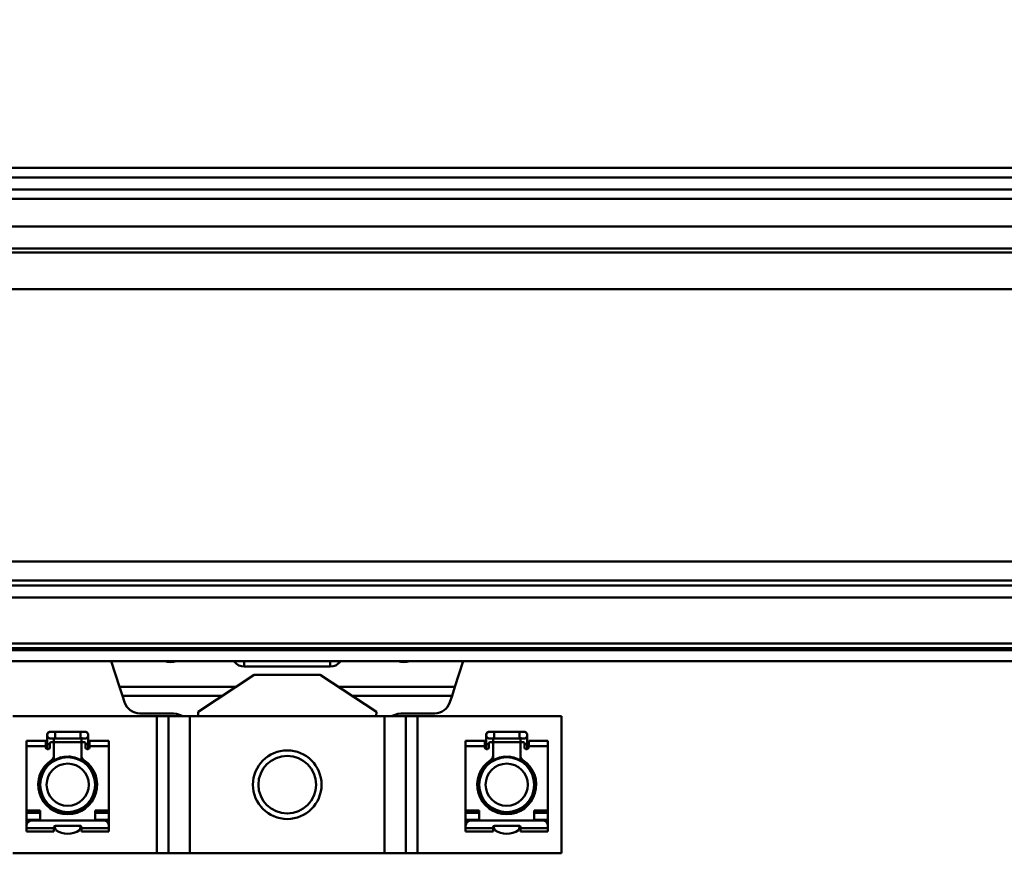
# Model space of a CAD drawing. Units: millimetres. Extents: x 59 to 11939, y 24 to 8424.
# Drawn here: x 2345 to 2648, y 6539 to 6796 of the extents above; entities that cross this region are included whole.
import ezdxf

# ---------------------------------------------------------------- set-up
doc = ezdxf.new("R2010")
doc.units = ezdxf.units.MM
doc.header["$MEASUREMENT"] = 0
doc.layers.add('(1) Shape lines', color=7, linetype='Continuous', lineweight=35, true_color=0x000000)
doc.layers.add('(6) Dimensions', color=7, linetype='Continuous', lineweight=35, true_color=0x000000)
doc.styles.add('Arial', font='arial.ttf')
doc.styles.add('Microsoft YaHei', font='arial.ttf')
doc.dimstyles.new('Vertex Style', dxfattribs={"dimscale": 20, "dimtxt": 0.18, "dimasz": 3.6, "dimexe": 1.8, "dimexo": 0.0625, "dimgap": 1.7, "dimtad": 1, "dimdec": 1, "dimdsep": 46, "dimtxsty": 'Arial', "dimblk1": 'CLOSED', "dimblk2": 'CLOSED', "dimsah": 1, "dimcen": 0.09, "dimdle": 1.8, "dimadec": 1, "dimazin": 2, "dimtfac": 0.65, "dimtdec": 4, "dimtmove": 0, "dimatfit": 3, "dimfxl": 1, "dimtolj": 1, "dimtzin": 0, "dimlwe": 25, "dimarcsym": 0})

# ---------------------------------------------------------------- blocks, each defined once
blk = doc.blocks.new('_Closed')
at = {"color": 0, "linetype": 'ByBlock', "lineweight": -2}
for p, q in [((-1, 0.166667), (0, 0)), ((-1, 0.166667), (-1, -0.166667)), ((0, 0), (-1, -0.166667)), ((0, 0), (-1, 0))]:
    blk.add_line(p, q, dxfattribs=at)
blk = doc.blocks.new('*D9')
at = {"layer": '(6) Dimensions', "color": 9, "lineweight": 25}
for p, q in [((1982.96, 6751.3), (1982.96, 7530.52)), ((10870.23, 6751.3), (10870.23, 7530.52)), ((2054.96, 7494.52), (10798.23, 7494.52))]:
    blk.add_line(p, q, dxfattribs=at)
at = {"layer": 'Defpoints', "color": 0}
for p in [(10870.23, 7494.52), (1982.96, 6750.05), (10870.23, 6750.05)]:
    blk.add_point(p, dxfattribs=at)
at = {"layer": '(6) Dimensions', "color": 9, "lineweight": 25, "xscale": 72, "yscale": 72, "zscale": 72}
for p, rotation in [((1982.96, 7494.52), 180.0000014787793), ((10870.23, 7494.52), 1.47877933101951e-06)]:
    blk.add_blockref('_Closed', p, dxfattribs=dict(at, rotation=rotation))
at = {"layer": '(6) Dimensions', "color": 7, "lineweight": 35, "insert": (8127.98, 7560.88), "char_height": 70, "attachment_point": 5, "rotation": 0, "style": 'Microsoft YaHei'}
blk.add_mtext('\\A1;20000', dxfattribs=at)
blk = doc.blocks.new('Crane_WorkSt_2_9800e376-ebbc-4a0d-8956-f6a28cc42100')
at = {"layer": '(1) Shape lines', "color": 7, "lineweight": 50, "ltscale": 60}
for p, q in [((490, 3227.55), (6910, 3227.55)), ((490, 3224.08), (6910, 3224.08)), ((490, 3219.75), (6910, 3219.75)), ((490, 3216.29), (6910, 3216.29)), ((490, 3206.19), (6910, 3206.19)), ((313, 3198.2), (7299.95, 3198.2)), ((313, 3196.8), (7299.95, 3196.8)), ((313, 3183.38), (7299.95, 3183.38)), ((313, 3084.13), (7299.95, 3084.13)), ((313, 3077.3), (7299.95, 3077.3)), ((313, 3075.42), (7299.95, 3075.42)), ((372.22, 3071.01), (7235.45, 3071.01)), ((313, 3054.34), (7299.95, 3054.34)), ((313, 3052.55), (7299.95, 3052.55)), ((313, 3051.84), (7299.95, 3051.84)), ((313, 3047.84), (7299.95, 3047.84)), ((760.83, 3047.84), (763.89, 3038.44)), ((805.61, 3047.84), (805.86, 3047.5)), ((805.86, 3047.5), (805.86, 3047.84)), ((809.35, 3045.9), (809.35, 3047.84)), ((840.65, 3045.9), (840.65, 3047.84)), ((844.14, 3047.5), (844.39, 3047.84)), ((844.14, 3047.5), (844.14, 3047.84)), ((886.11, 3038.44), (889.17, 3047.84)), ((808.91, 3045.92), (808.91, 3045.92)), ((808.91, 3045.92), (808.91, 3045.92)), ((809.35, 3045.9), (840.65, 3045.9)), ((841.08, 3045.92), (841.08, 3045.92)), ((841.08, 3045.92), (841.08, 3045.92)), ((792.5, 3029.34), (813, 3042.84)), ((813, 3042.84), (837, 3042.84)), ((837, 3042.84), (857.5, 3029.34)), ((806.31, 3038.44), (763.89, 3038.44)), ((763.89, 3038.44), (764.93, 3035.21)), ((886.11, 3038.44), (843.69, 3038.44)), ((885.07, 3035.21), (886.11, 3038.44)), ((764.93, 3035.21), (765.68, 3032.89)), ((801.4, 3035.21), (764.93, 3035.21)), ((885.07, 3035.21), (848.6, 3035.21)), ((884.32, 3032.89), (885.07, 3035.21)), ((771.26, 3028.84), (782.49, 3028.84)), ((792.54, 3027.84), (792.5, 3029.34)), ((857.5, 3029.34), (857.46, 3027.84)), ((867.51, 3028.84), (878.74, 3028.84)), ((777.51, 3027.84), (725, 3027.84)), ((777.51, 2977.84), (777.51, 3027.84)), ((781.76, 3027.84), (777.51, 3027.84)), ((781.76, 2977.84), (781.76, 3027.84)), ((781.78, 3027.84), (781.76, 3027.84)), ((781.78, 2977.84), (781.78, 3027.84)), ((789.56, 3027.84), (781.78, 3027.84)), ((789.56, 2977.84), (789.56, 3027.84)), ((860.44, 3027.84), (789.56, 3027.84)), ((860.44, 2977.84), (860.44, 3027.84)), ((868.22, 3027.84), (860.44, 3027.84)), ((868.22, 2977.84), (868.22, 3027.84)), ((868.24, 3027.84), (868.22, 3027.84)), ((868.24, 2977.84), (868.24, 3027.84)), ((872.49, 3027.84), (868.24, 3027.84)), ((872.49, 2977.84), (872.49, 3027.84)), ((925, 3027.84), (872.49, 3027.84)), ((925, 2977.84), (925, 3027.84)), ((738.75, 3022.14), (740.37, 3022.14)), ((740.37, 3022.14), (749.62, 3022.14)), ((740.37, 3022.14), (740.37, 3019.65)), ((749.62, 3022.14), (749.62, 3019.65)), ((749.62, 3022.14), (751.25, 3022.14)), ((898.75, 3022.14), (900.37, 3022.14)), ((900.37, 3022.14), (909.62, 3022.14)), ((900.37, 3022.14), (900.37, 3019.65)), ((909.62, 3022.14), (909.62, 3019.65)), ((909.62, 3022.14), (911.25, 3022.14)), ((730, 3016.87), (730, 3018.82)), ((730, 3018.82), (737, 3018.82)), ((737, 3016.87), (737, 3018.82)), ((737.5, 3017.64), (737.5, 3020.89)), ((740.37, 3019.64), (738.75, 3019.64)), ((739.5, 3018.34), (739, 3018.34)), ((739.99, 3018.34), (750.01, 3018.34)), ((740, 3019.82), (740, 3017.85)), ((749.62, 3019.64), (740.37, 3019.64)), ((751.25, 3019.64), (749.62, 3019.64)), ((750, 3017.85), (750, 3020.12)), ((751, 3018.34), (750.5, 3018.34)), ((752.5, 3020.89), (752.5, 3017.64)), ((753, 3016.87), (753, 3018.82)), ((753, 3018.82), (760, 3018.82)), ((760, 3018.82), (760, 3016.87)), ((890, 3016.87), (890, 3018.82)), ((890, 3018.82), (897, 3018.82)), ((897, 3016.87), (897, 3018.82)), ((897.5, 3017.64), (897.5, 3020.89)), ((900.37, 3019.64), (898.75, 3019.64)), ((899.5, 3018.34), (899, 3018.34)), ((899.99, 3018.34), (910.01, 3018.34)), ((900, 3019.82), (900, 3017.85)), ((909.62, 3019.64), (900.37, 3019.64)), ((911.25, 3019.64), (909.62, 3019.64)), ((910, 3017.85), (910, 3020.12)), ((911, 3018.34), (910.5, 3018.34)), ((912.5, 3020.89), (912.5, 3017.64)), ((913, 3016.87), (913, 3018.82)), ((913, 3018.82), (920, 3018.82)), ((920, 3018.82), (920, 3016.87)), ((730, 2993.44), (730, 3016.87)), ((730, 3016.87), (737, 3016.87)), ((737, 3016.34), (737, 3016.87)), ((737.5, 3015.84), (737.5, 3017.64)), ((738, 3015.84), (737.5, 3015.84)), ((737.51, 3017.64), (738.5, 3017.64)), ((738.5, 3017.84), (738.5, 3016.34)), ((740, 3013.5), (740, 3017.84)), ((750, 3017.84), (750, 3013.5)), ((751.5, 3016.34), (751.5, 3017.84)), ((752.49, 3017.64), (751.5, 3017.64)), ((752.5, 3015.84), (752, 3015.84)), ((752.5, 3017.64), (752.5, 3015.84)), ((753, 3016.87), (753, 3016.34)), ((753, 3016.87), (760, 3016.87)), ((760, 3016.87), (760, 2993.44)), ((890, 2993.44), (890, 3016.87)), ((890, 3016.87), (897, 3016.87)), ((897, 3016.34), (897, 3016.87)), ((897.5, 3015.84), (897.5, 3017.64)), ((898, 3015.84), (897.5, 3015.84)), ((897.51, 3017.64), (898.5, 3017.64)), ((898.5, 3017.84), (898.5, 3016.34)), ((900, 3013.5), (900, 3017.84)), ((910, 3017.84), (910, 3013.5)), ((911.5, 3016.34), (911.5, 3017.84)), ((912.49, 3017.64), (911.5, 3017.64)), ((912.5, 3015.84), (912, 3015.84)), ((912.5, 3017.64), (912.5, 3015.84)), ((913, 3016.87), (913, 3016.34)), ((913, 3016.87), (920, 3016.87)), ((920, 3016.87), (920, 2993.44)), ((740, 3013.5), (740, 3011.44)), ((750, 3011.44), (750, 3013.5)), ((900, 3013.5), (900, 3011.44)), ((910, 3011.44), (910, 3013.5)), ((737.5, 3009.37), (737.5, 3010.54)), ((752.5, 3010.54), (752.5, 3009.37)), ((897.5, 3009.37), (897.5, 3010.54)), ((912.5, 3010.54), (912.5, 3009.37)), ((735, 2993.44), (730, 2993.44)), ((730, 2993.44), (730, 2992.59)), ((735, 2989.84), (735, 2993.44)), ((737.5, 2995.21), (737.5, 2996.29)), ((740, 2994.24), (740, 2993.34)), ((750, 2993.34), (750, 2994.24)), ((752.5, 2996.29), (752.5, 2995.21)), ((755, 2993.44), (755, 2989.84)), ((760, 2993.44), (755, 2993.44)), ((760, 2992.59), (760, 2993.44)), ((895, 2993.44), (890, 2993.44)), ((890, 2993.44), (890, 2992.59)), ((895, 2989.84), (895, 2993.44)), ((897.5, 2995.21), (897.5, 2996.29)), ((900, 2994.24), (900, 2993.34)), ((910, 2993.34), (910, 2994.24)), ((912.5, 2996.29), (912.5, 2995.21)), ((915, 2993.44), (915, 2989.84)), ((920, 2993.44), (915, 2993.44)), ((920, 2992.59), (920, 2993.44)), ((730, 2990.04), (730, 2992.59)), ((730, 2992.59), (735, 2992.59)), ((730, 2988.94), (730, 2990.04)), ((735, 2990.04), (730, 2990.04)), ((758, 2989.84), (732, 2989.84)), ((755, 2992.59), (760, 2992.59)), ((760, 2990.04), (755, 2990.04)), ((760, 2992.59), (760, 2990.04)), ((760, 2990.04), (760, 2988.94)), ((890, 2990.04), (890, 2992.59)), ((890, 2992.59), (895, 2992.59)), ((890, 2988.94), (890, 2990.04)), ((895, 2990.04), (890, 2990.04)), ((918, 2989.84), (892, 2989.84)), ((915, 2992.59), (920, 2992.59)), ((920, 2990.04), (915, 2990.04)), ((920, 2992.59), (920, 2990.04)), ((920, 2990.04), (920, 2988.94)), ((730, 2988.94), (730, 2987.85)), ((730, 2988.94), (730.34, 2988.94)), ((730, 2987.84), (730, 2987.04)), ((730, 2987.04), (730, 2985.84)), ((740, 2987.04), (730, 2987.04)), ((730, 2985.84), (740, 2985.84)), ((740, 2987.04), (740, 2987.34)), ((740, 2985.84), (740, 2987.04)), ((740.5, 2987.84), (749.5, 2987.84)), ((740.5, 2986.94), (740.5, 2986.7)), ((749.5, 2986.7), (749.5, 2986.94)), ((750, 2987.34), (750, 2987.04)), ((750, 2987.04), (750, 2985.84)), ((760, 2987.04), (750, 2987.04)), ((750, 2985.84), (760, 2985.84)), ((759.66, 2988.94), (760, 2988.94)), ((760, 2988.94), (760, 2987.85)), ((760, 2987.04), (760, 2987.84)), ((760, 2985.84), (760, 2987.04)), ((890, 2988.94), (890, 2987.85)), ((890, 2988.94), (890.34, 2988.94)), ((890, 2987.84), (890, 2987.04)), ((890, 2987.04), (890, 2985.84)), ((900, 2987.04), (890, 2987.04)), ((890, 2985.84), (900, 2985.84)), ((900, 2987.04), (900, 2987.34)), ((900, 2985.84), (900, 2987.04)), ((900.5, 2987.84), (909.5, 2987.84)), ((900.5, 2986.94), (900.5, 2986.7)), ((909.5, 2986.7), (909.5, 2986.94)), ((910, 2987.34), (910, 2987.04)), ((910, 2987.04), (910, 2985.84)), ((920, 2987.04), (910, 2987.04)), ((910, 2985.84), (920, 2985.84)), ((919.66, 2988.94), (920, 2988.94)), ((920, 2988.94), (920, 2987.85)), ((920, 2987.04), (920, 2987.84)), ((920, 2985.84), (920, 2987.04)), ((777.51, 2977.84), (725, 2977.84)), ((777.51, 2977.84), (781.76, 2977.84)), ((781.78, 2977.84), (781.76, 2977.84)), ((789.56, 2977.84), (781.78, 2977.84)), ((860.44, 2977.84), (789.56, 2977.84)), ((860.44, 2977.84), (868.22, 2977.84)), ((868.22, 2977.84), (868.24, 2977.84)), ((872.49, 2977.84), (868.24, 2977.84)), ((925, 2977.84), (872.49, 2977.84))]:
    blk.add_line(p, q, dxfattribs=at)
for centre, radius in [((825, 3002.84), 12.5), ((745, 3002.84), 10), ((825, 3002.84), 10.5), ((905, 3002.84), 10), ((745, 3002.84), 7.69), ((905, 3002.84), 7.69)]:
    blk.add_circle(centre, radius, dxfattribs=at)
for centre, radius, start, end in [((771.26, 3034.7), 5.86, 197.9907, 270), ((878.74, 3034.7), 5.86, 270, 342.0093), ((782.49, 3018.84), 10, 64.9275, 90), ((867.51, 3018.84), 10, 90, 115.0725), ((738.75, 3020.89), 1.25, 84.7059, 275.2941), ((738.75, 3020.89), 1.25, 90, 270), ((751.25, 3020.89), 1.25, 264.7044, 95.2941), ((751.25, 3020.89), 1.25, 270, 90), ((898.75, 3020.89), 1.25, 84.7059, 275.2941), ((898.75, 3020.89), 1.25, 90, 270), ((911.25, 3020.89), 1.25, 264.7044, 95.2941), ((911.25, 3020.89), 1.25, 270, 90), ((738.75, 3020.89), 1.25, 179.9302, 180), ((739, 3017.84), 0.5, 90, 180), ((739.5, 3017.84), 0.5, 0, 90), ((750.5, 3017.84), 0.5, 90, 180), ((751, 3017.84), 0.5, 0, 90), ((751.25, 3020.89), 1.25, 0, 0.0698), ((898.75, 3020.89), 1.25, 179.9302, 180), ((899, 3017.84), 0.5, 90, 180), ((899.5, 3017.84), 0.5, 0, 90), ((910.5, 3017.84), 0.5, 90, 180), ((911, 3017.84), 0.5, 0, 90), ((911.25, 3020.89), 1.25, 0, 0.0698), ((737.5, 3016.34), 0.5, 180, 270), ((738, 3016.34), 0.5, 270, 0), ((752, 3016.34), 0.5, 180, 270), ((752.5, 3016.34), 0.5, 270, 0), ((897.5, 3016.34), 0.5, 180, 270), ((898, 3016.34), 0.5, 270, 0), ((912, 3016.34), 0.5, 180, 270), ((912.5, 3016.34), 0.5, 270, 0), ((745, 3002.84), 10.75, 123.2998, 56.7002), ((738, 3013.5), 2, 303.2998, 0), ((745, 3002.84), 10.25, 115.5005, 119.4936), ((745, 3002.84), 10.2, 60.5178, 119.4822), ((745, 3002.84), 10, 107.752, 113.6348), ((745, 3002.84), 10.25, 103.2356, 107.1847), ((745, 3002.84), 10, 93.3914, 99.3038), ((745, 3002.84), 10, 98.2843, 99.0602), ((745, 3002.84), 10.25, 84.0572, 87.6893), ((745, 3002.84), 10, 79.0974, 84.8698), ((745, 3002.84), 10, 82.9455, 84.0602), ((745, 3002.84), 10.25, 71.4508, 75.7241), ((745, 3002.84), 10, 64.8407, 70.1913), ((745, 3002.84), 10, 68.3139, 69.0602), ((745, 3002.84), 10.25, 61.591, 62.9826), ((752, 3013.5), 2, 180, 236.7002), ((905, 3002.84), 10.75, 123.2998, 56.7002), ((898, 3013.5), 2, 303.2998, 0), ((905, 3002.84), 10.2, 60.5178, 119.4822), ((905, 3002.84), 10.25, 93.9164, 98.2857), ((905, 3002.84), 10.25, 81.6014, 85.7653), ((905, 3002.84), 10.25, 62.6438, 64.749), ((912, 3013.5), 2, 180, 236.7002), ((745, 3002.84), 10.2, 137.3785, 222.6003), ((745, 3002.84), 10, 153.6751, 156.3872), ((745, 3002.84), 10.25, 147.1608, 150.8607), ((745, 3002.84), 10, 138.849, 142.1598), ((745, 3002.84), 10.2, 317.3997, 42.6215), ((745, 3002.84), 10.25, 40.1775, 42.4758), ((745, 3002.84), 10, 33.6751, 36.3872), ((745, 3002.84), 10.25, 27.8984, 31.5132), ((905, 3002.84), 10.2, 137.3785, 222.6003), ((905, 3002.84), 10.25, 138.2048, 141.6511), ((905, 3002.84), 10.2, 317.3997, 42.6215), ((905, 3002.84), 10.25, 39.3293, 41.4493), ((745, 3002.84), 10.25, 159.7468, 167.6967), ((745, 3002.84), 10, 170.607, 174.6503), ((745, 3002.84), 10, 173.8978, 174.0602), ((745, 3002.84), 10, 17.1128, 22.1598), ((745, 3002.84), 10, 2.2502, 7.9127), ((905, 3002.84), 10.25, 167.8766, 172.8957), ((905, 3002.84), 10.25, 157.8912, 160.9466), ((905, 3002.84), 10.25, 19.1378, 22.1821), ((905, 3002.84), 10.25, 6.9614, 9.9594), ((745, 3002.84), 10.25, 180.2691, 181.5767), ((745, 3002.84), 10.25, 191.2919, 193.8641), ((745, 3002.84), 10, 184.8407, 190.1913), ((745, 3002.84), 10, 188.3139, 189.0602), ((745, 3002.84), 10, 347.752, 353.6348), ((745, 3002.84), 10.25, 356.9904, 359.9051), ((745, 3002.84), 10, 199.0974, 204.8698), ((745, 3002.84), 10, 202.9455, 204.0602), ((745, 3002.84), 10, 213.3915, 219.3038), ((745, 3002.84), 10, 218.2844, 219.0602), ((745, 3002.84), 10, 319.0975, 324.8697), ((745, 3002.84), 10, 322.9455, 324.0602), ((745, 3002.84), 10.25, 326.2143, 327.4706), ((745, 3002.84), 10, 333.3915, 339.3038), ((745, 3002.84), 10, 338.2843, 339.0602), ((905, 3002.84), 10.25, 201.5019, 203.7504), ((905, 3002.84), 10.25, 321.5019, 321.6511), ((905, 3002.84), 10.25, 335.982, 338.2856), ((745, 3002.84), 10.2, 240.5413, 299.4587), ((745, 3002.84), 10, 242.2501, 247.9127), ((745, 3002.84), 10, 257.1128, 262.1598), ((745, 3002.84), 10, 275.7985, 276.2965), ((745, 3002.84), 10.25, 283.0309, 283.9332), ((745, 3002.84), 10, 290.607, 294.6503), ((745, 3002.84), 10, 293.8978, 294.0602), ((905, 3002.84), 10.2, 240.5413, 299.4587), ((905, 3002.84), 10.25, 245.5466, 245.8364), ((732, 2987.84), 2, 90, 180), ((745, 3002.84), 10.25, 267.1608, 267.6893), ((758, 2987.84), 2, 0, 90), ((892, 2987.84), 2, 90, 180), ((905, 3002.84), 10.25, 261.5047, 262.1818), ((905, 3002.84), 10.25, 277.8911, 278.305), ((918, 2987.84), 2, 0, 90), ((740.5, 2987.34), 0.5, 90, 180), ((740, 2986.94), 0.5, 0, 88.5123), ((741, 2986.7), 0.5, 180, 235.1501), ((745, 2992.44), 7.5, 235.1501, 304.8499), ((749, 2986.7), 0.5, 304.8499, 0), ((749.5, 2987.34), 0.5, 0, 90), ((750, 2986.94), 0.5, 91.4877, 180), ((900.5, 2987.34), 0.5, 90, 180), ((900, 2986.94), 0.5, 0, 88.5123), ((901, 2986.7), 0.5, 180, 235.1501), ((905, 2992.44), 7.5, 235.1501, 304.8499), ((909, 2986.7), 0.5, 304.8499, 0), ((909.5, 2987.34), 0.5, 0, 90), ((910, 2986.94), 0.5, 91.4877, 180)]:
    blk.add_arc(centre, radius, start, end, dxfattribs=at)
for centre, major_axis, start_param, end_param in [((782.5, 3051.34), (-5, 0), 1.122195, 2.019397), ((809.35, 3049.01), (4, 0), 3.648691, 4.712389), ((840.65, 3049.01), (4, 0), 4.712389, 5.776087), ((867.5, 3051.34), (-5, 0), 1.122195, 2.019397)]:
    blk.add_ellipse(centre, major_axis=major_axis, ratio=0.777304, start_param=start_param, end_param=end_param, dxfattribs=at)

msp = doc.modelspace()

# ---------------------------------------------------------------- block references
at = {"color": 7, "xscale": 0.8459956947256911, "yscale": 0.8459956947256911, "rotation": 1.207418269725733e-06}
msp.add_blockref('Crane_WorkSt_2_9800e376-ebbc-4a0d-8956-f6a28cc42100', (1729.165, 4019.555), dxfattribs=at)

# ---------------------------------------------------------------- dimensions: what is measured, and where the dimension line sits
at = {"layer": '(6) Dimensions', "color": 0, "lineweight": 35}
dim = msp.add_linear_dim(base=(10870.23, 7494.523), p1=(1982.964, 6750.047), p2=(10870.23, 6750.047), angle=0, dimstyle='Vertex Style', override={"dimtxt": 3.5, "dimgap": 1.53125, "dimlfac": 2.250411, "dimtxsty": 'Microsoft YaHei', "dimcen": 0, "dimclrd": 9, "dimclre": 9, "dimclrt": 7, "dimlwd": 25}, dxfattribs=at)
dim.commit()
dim.dimension.update_dxf_attribs({"geometry": '*D9', "text_midpoint": (8127.98, 7494.523), "dimtype": 160})

doc.saveas('drawing.dxf')
